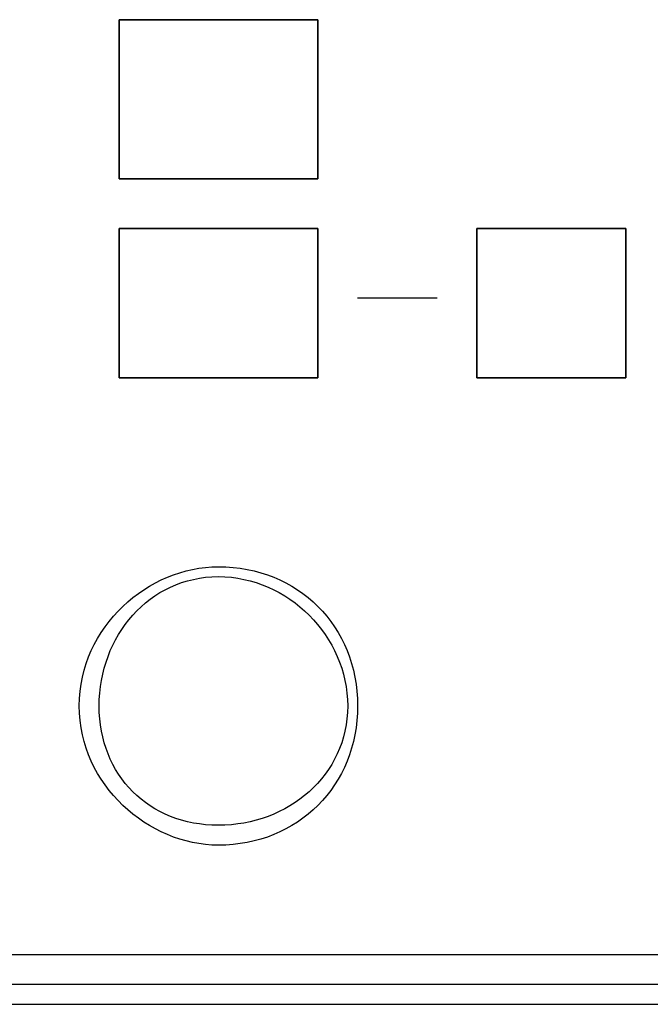
# Model space of a CAD drawing. Units: millimetres. Extents: x 75 to 348, y 14 to 271.
# Drawn here: x 189 to 191, y 116 to 120 of the extents above; entities that cross this region are included whole.
import ezdxf

# ---------------------------------------------------------------- set-up
doc = ezdxf.new("R2010")
doc.units = ezdxf.units.MM
doc.header["$MEASUREMENT"] = 0
doc.layers.add('Layer 1', color=7, linetype='Continuous', lineweight=0)

msp = doc.modelspace()

# ---------------------------------------------------------------- linework, layer by layer
at = {"layer": 'Layer 1', "color": 18, "lineweight": 25, "true_color": 0x000000}
for p, q in [((190.4577, 118.6074), (190.119, 118.6074)), ((121.7083, 115.8134), (205.867, 115.8134)), ((205.867, 115.6864), (121.7083, 115.6864)), ((121.7083, 115.6018), (205.867, 115.6018))]:
    msp.add_line(p, q, dxfattribs=at)
for points in [[(189.103, 119.7928), (189.9497, 119.7928), (189.9497, 119.1154), (189.103, 119.1154), (189.103, 119.7928)], [(189.103, 119.1154), (189.9497, 119.1154), (189.9497, 119.7928), (189.103, 119.7928), (189.103, 119.1154)], [(189.103, 118.9038), (189.9497, 118.9038), (189.9497, 118.2688), (189.103, 118.2688), (189.103, 118.9038)], [(189.103, 118.2688), (189.9497, 118.2688), (189.9497, 118.9038), (189.103, 118.9038), (189.103, 118.2688)], [(190.627, 118.9038), (191.262, 118.9038), (191.262, 118.2688), (190.627, 118.2688), (190.627, 118.9038)], [(190.627, 118.2688), (191.262, 118.2688), (191.262, 118.9038), (190.627, 118.9038), (190.627, 118.2688)]]:
    msp.add_lwpolyline(points, dxfattribs=at)
for points in [[(190.119, 116.8718), (190.119, 117.2104), (189.865, 117.4644), (189.5263, 117.4644), (189.23, 117.4644), (188.9337, 117.2104), (188.9337, 116.8718), (188.9337, 116.5331), (189.23, 116.2791), (189.5263, 116.2791), (189.865, 116.2791), (190.119, 116.5331), (190.119, 116.8718)], [(190.0767, 116.8718), (190.0767, 117.1681), (189.8227, 117.4221), (189.5263, 117.4221), (189.23, 117.4221), (189.0183, 117.1681), (189.0183, 116.8718), (189.0183, 116.5754), (189.23, 116.3638), (189.5263, 116.3638), (189.8227, 116.3638), (190.0767, 116.5754), (190.0767, 116.8718)]]:
    msp.add_open_spline(points, degree=3, knots=[0, 0, 0, 0, 1, 1, 1, 2, 2, 2, 3, 3, 3, 4, 4, 4, 4], dxfattribs=at)

doc.saveas('drawing.dxf')
